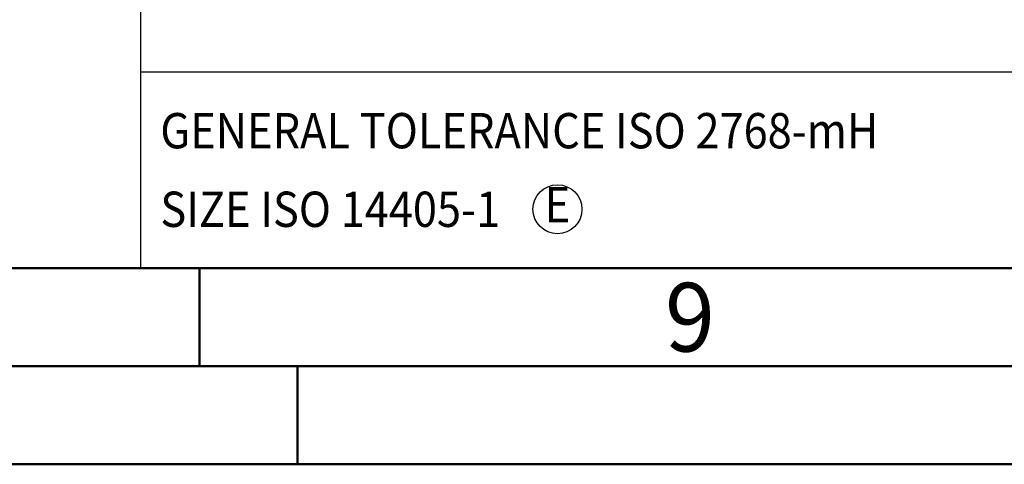
# Model space of a CAD drawing. Units: millimetres. Extents: x 0 to 594, y -1 to 420.
# Drawn here: x 388 to 438, y 0 to 23 of the extents above; entities that cross this region are included whole.
import ezdxf
from ezdxf.enums import TextEntityAlignment as Align

# ---------------------------------------------------------------- set-up
doc = ezdxf.new("R2010")
doc.units = ezdxf.units.MM
doc.layers.get('0').update_dxf_attribs({"linetype": 'CONTINUOUS'})
doc.layers.add('AM_0', color=7, linetype='CONTINUOUS')
doc.layers.add('AM_6', color=2, linetype='CONTINUOUS')
doc.layers.add('AM_BOR', color=7, linetype='CONTINUOUS', lineweight=50)
doc.styles.add('MAPAL_BOR', font='isocp.shx', dxfattribs={"width": 0.9})
doc.styles.get("Standard").update_dxf_attribs({"font": 'ISOCP.SHX'})

# ---------------------------------------------------------------- blocks, each defined once
blk = doc.blocks.new('A2')
at = {"layer": 'AM_BOR', "color": 1}
for p, q in [((397, 10), (397, 5)), ((402, 5), (402, 0))]:
    blk.add_line(p, q, dxfattribs=at)
for points in [[(0, 0), (594, 0), (594, 420), (0, 420)], [(10, 410), (10, 10), (584, 10), (584, 410)]]:
    blk.add_lwpolyline(points, close=True, dxfattribs=at)
at = {"layer": 'AM_BOR', "color": 7}
blk.add_lwpolyline([(5, 5), (589, 5), (589, 415), (5, 415)], close=True, dxfattribs=at)
at = {"layer": 'AM_BOR', "color": 2, "width": 0.959496}
blk.add_text('9', height=3.5, dxfattribs=at).set_placement((422, 7.5), align=Align.MIDDLE_CENTER)
blk = doc.blocks.new('*U41')
at = {"layer": 'AM_0', "color": 7}
blk.add_line((0, -40), (0, 0), dxfattribs=at)
at = {"layer": 'AM_0'}
for p, q in [((0, -40), (0, 0)), ((0, -30), (190, -30)), ((190, -40), (0, -40))]:
    blk.add_line(p, q, dxfattribs=at)
at = {"layer": 'AM_0', "color": 3}
blk.add_circle((21.245, -37), 1.25, dxfattribs=at)
at = {"layer": 'AM_0', "color": 2, "style": 'MAPAL_BOR', "width": 0.9}
for s, p in [('GENERAL TOLERANCE ISO 2768-mH', (0.999, -32.995)), ('SIZE ISO 14405-1', (1, -37))]:
    blk.add_text(s, height=1.8, dxfattribs=at).set_placement(p, align=Align.MIDDLE_LEFT)
blk.add_text('E', height=1.8, dxfattribs=at).set_placement((21.245, -37), align=Align.MIDDLE)
at = {"layer": 'AM_0', "style": 'MAPAL_BOR', "width": 0.9}
for tag, p in [('TITLE', (1, -7)), ('MATERIAL_NO', (121, -27))]:
    blk.add_attdef(tag, text='', height=3.5, dxfattribs=at).set_placement(p, align=Align.MIDDLE_LEFT)
at = {"layer": 'AM_6', "style": 'MAPAL_BOR', "width": 0.9}
for tag, p in [('DIN_FORMAT', (185, -7)), ('INDEX_NO', (185, -17)), ('APP_DATE', (90, -27)), ('APP_NAME', (110, -27)), ('ORIGIN', (185, -27)), ('SCALE', (110, -37)), ('SHEET_OF_SHEETS', (185, -37))]:
    blk.add_attdef(tag, text='', height=2.5, dxfattribs=at).set_placement(p, align=Align.MIDDLE_CENTER)
for tag, p in [('DRAWING_NO', (121, -17)), ('TECHNICAL_SPEC', (121, -37))]:
    blk.add_attdef(tag, text='', height=2.5, dxfattribs=at).set_placement(p, align=Align.MIDDLE_LEFT)
blk = doc.blocks.new('*U45')
at = {"layer": 'AM_0'}
blk.add_lwpolyline([(-70, 0), (0, 0), (0, 40), (-70, 40)], close=True, dxfattribs=at)
blk = doc.blocks.new('MAPAL_FRAME-Model')
for name, p in [('A2', (0, 0)), ('*U45', (394, 10))]:
    blk.add_blockref(name, p)
at = {"layer": 'AM_0'}
blk.add_blockref('*U41', (394, 50), dxfattribs=at)

msp = doc.modelspace()

# ---------------------------------------------------------------- block references
at = {"layer": 'AM_0', "rotation": 360}
msp.add_blockref('MAPAL_FRAME-Model', (0, 0), dxfattribs=at)

doc.saveas('drawing.dxf')
